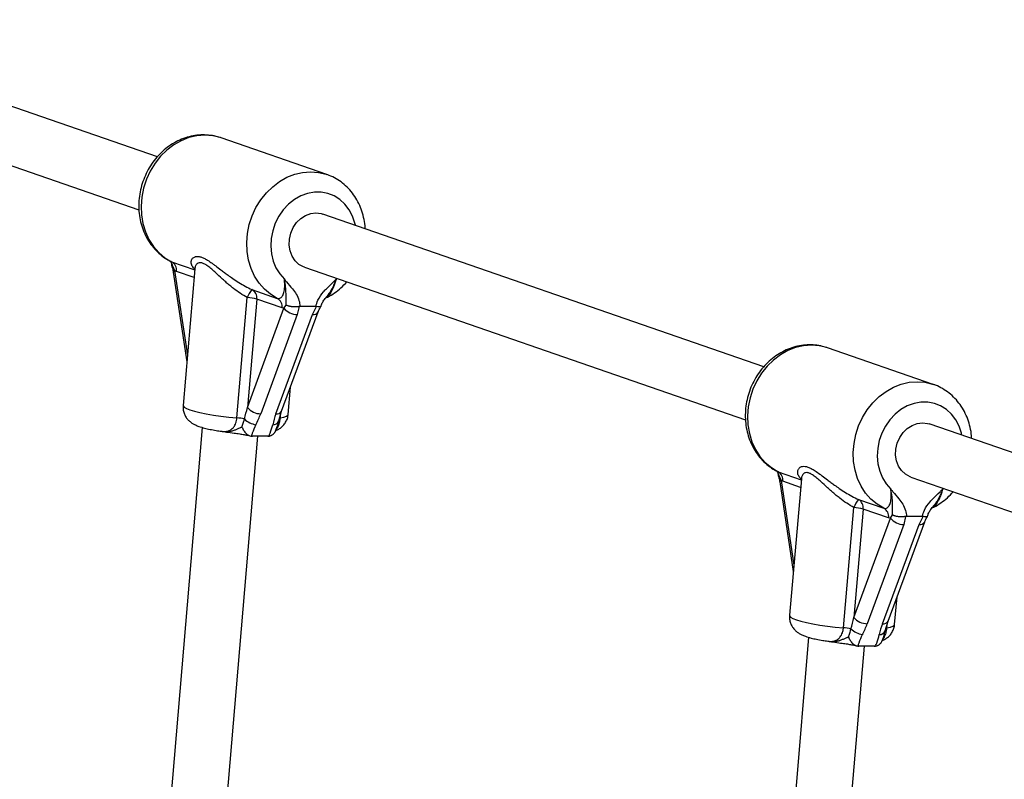
# Model space of a CAD drawing. Units: millimetres. Extents: x 0 to 45016, y 0 to 12110.
# Drawn here: x 8549 to 8829, y 4398 to 4614 of the extents above; entities that cross this region are included whole.
import ezdxf

# ---------------------------------------------------------------- set-up
doc = ezdxf.new("R2010")
doc.units = ezdxf.units.MM

msp = doc.modelspace()

# ---------------------------------------------------------------- linework, layer by layer
at = {"color": 7, "linetype": 'Continuous', "lineweight": 25, "ltscale": 150}
for p, q in [((8587.75, 4574.85), (8475.16, 4613.82)), ((8469.92, 4598.7), (8582.52, 4559.73)), ((8635.91, 4569.82), (8605.86, 4580.23)), ((8635.77, 4569.87), (8635.91, 4569.82)), ((8760.19, 4515.17), (8634.78, 4558.58)), ((8592.03, 4543.88), (8592.65, 4542.53)), ((8629.55, 4543.46), (8754.95, 4500.05)), ((8592.28, 4542.08), (8596.11, 4516.59)), ((8593.15, 4542.28), (8592.65, 4542.53)), ((8598.4, 4543.01), (8595.04, 4504.17)), ((8614.64, 4537.1), (8621.85, 4534.6)), ((8610.36, 4500.62), (8613.32, 4534.82)), ((8616, 4534.37), (8613.33, 4503.56)), ((8623.21, 4531.88), (8616, 4534.37)), ((8623.72, 4531.77), (8624.34, 4532.7)), ((8628.04, 4532.27), (8627.53, 4529.99)), ((8628.31, 4532.3), (8628.04, 4532.27)), ((8632.78, 4532.3), (8628.31, 4532.3)), ((8631.86, 4529.99), (8633.02, 4532.27)), ((8635.71, 4534.91), (8635.61, 4534.78)), ((8613.33, 4503.56), (8623.72, 4531.77)), ((8627.53, 4529.99), (8617.14, 4501.78)), ((8621.47, 4501.78), (8631.86, 4529.99)), ((8623.07, 4502.52), (8633.47, 4530.73)), ((8623.72, 4531.77), (8623.21, 4531.88)), ((8808.35, 4510.14), (8778.3, 4520.54)), ((8808.21, 4510.19), (8808.35, 4510.14)), ((8624.93, 4501.58), (8625.6, 4509.39)), ((8622.26, 4499.78), (8623.07, 4502.52)), ((8931.51, 4455.88), (8807.22, 4498.9)), ((8600.47, 4497.92), (8553.73, 3944.82)), ((8605.95, 4496.81), (8605.94, 4496.82)), ((8569.71, 3943.91), (8616.31, 4495.39)), ((8614.48, 4495.41), (8614.76, 4495.39)), ((8619.13, 4495.39), (8614.76, 4495.39)), ((8619.13, 4495.39), (8619.43, 4495.41)), ((8764.47, 4484.2), (8765.08, 4482.84)), ((8764.72, 4482.4), (8768.55, 4456.91)), ((8765.59, 4482.6), (8765.08, 4482.84)), ((8770.84, 4483.33), (8767.48, 4444.49)), ((8801.98, 4483.78), (8926.28, 4440.76)), ((8787.07, 4477.42), (8794.28, 4474.92)), ((8782.8, 4440.94), (8785.76, 4475.14)), ((8788.43, 4474.69), (8785.77, 4443.88)), ((8795.64, 4472.19), (8788.43, 4474.69)), ((8808.15, 4475.23), (8808.05, 4475.1)), ((8785.77, 4443.88), (8796.16, 4472.09)), ((8795.51, 4442.84), (8805.9, 4471.05)), ((8796.16, 4472.09), (8795.64, 4472.19)), ((8796.16, 4472.09), (8796.77, 4473.02)), ((8800.48, 4472.59), (8799.97, 4470.31)), ((8800.75, 4472.61), (8800.48, 4472.59)), ((8805.21, 4472.61), (8800.75, 4472.61)), ((8804.3, 4470.31), (8805.46, 4472.59)), ((8799.97, 4470.31), (8789.57, 4442.1)), ((8793.9, 4442.1), (8804.3, 4470.31)), ((8797.36, 4441.9), (8798.04, 4449.71)), ((8794.69, 4440.1), (8795.51, 4442.84)), ((8772.91, 4438.24), (8728.73, 3915.46)), ((8778.39, 4437.13), (8778.37, 4437.13)), ((8744.71, 3914.56), (8788.75, 4435.71)), ((8786.92, 4435.73), (8787.2, 4435.71)), ((8791.57, 4435.71), (8787.2, 4435.71)), ((8791.57, 4435.71), (8791.86, 4435.73))]:
    msp.add_line(p, q, dxfattribs=at)
at = {"color": 8, "linetype": 'Continuous', "lineweight": 25, "ltscale": 150}
for p, q in [((8591.79, 4545), (8598.37, 4542.73)), ((8592.65, 4542.53), (8596.27, 4518.43)), ((8598.19, 4540.54), (8593.15, 4542.28)), ((8638.57, 4540.06), (8638.81, 4540.25)), ((8622.68, 4501.21), (8622.63, 4500.62)), ((8764.23, 4485.32), (8770.81, 4483.04)), ((8765.08, 4482.84), (8768.71, 4458.75)), ((8770.62, 4480.85), (8765.59, 4482.6)), ((8811.01, 4480.37), (8811.25, 4480.57)), ((8795.12, 4441.53), (8795.07, 4440.94))]:
    msp.add_line(p, q, dxfattribs=at)
at = {"color": 8, "linetype": 'Continuous', "lineweight": 25, "ltscale": 150, "flags": 128}
for points in [[(8605.86, 4580.23), (8605.66, 4580.29), (8603.5, 4580.82), (8601.27, 4580.99), (8599, 4580.82), (8596.74, 4580.29), (8594.54, 4579.43), (8592.44, 4578.24), (8590.47, 4576.76), (8588.68, 4575), (8587.09, 4573), (8585.73, 4570.8), (8584.64, 4568.44), (8583.83, 4565.96), (8583.32, 4563.41), (8583.12, 4560.85), (8583.22, 4558.31), (8583.64, 4555.84), (8584.35, 4553.5), (8585.35, 4551.32), (8586.63, 4549.34), (8588.14, 4547.61), (8589.88, 4546.16), (8591.79, 4545)], [(8621.85, 4534.6), (8619.93, 4535.75), (8618.2, 4537.21), (8616.68, 4538.94), (8615.41, 4540.91), (8614.4, 4543.09), (8613.69, 4545.44), (8613.27, 4547.9), (8613.17, 4550.45), (8613.37, 4553.01), (8613.89, 4555.56), (8614.7, 4558.04), (8615.79, 4560.4), (8617.14, 4562.6), (8618.73, 4564.59), (8620.53, 4566.35), (8622.49, 4567.84), (8624.6, 4569.03), (8626.8, 4569.89), (8629.05, 4570.42), (8631.32, 4570.59), (8633.55, 4570.42), (8635.72, 4569.89), (8635.77, 4569.87)], [(8644.04, 4555.37), (8643.91, 4555.96), (8643.24, 4557.95), (8642.29, 4559.77), (8641.08, 4561.36), (8639.63, 4562.69), (8638, 4563.72), (8636.21, 4564.41), (8634.32, 4564.77), (8632.38, 4564.77), (8630.43, 4564.41), (8628.52, 4563.72), (8626.71, 4562.69), (8625.04, 4561.36), (8623.55, 4559.77), (8622.28, 4557.95), (8621.27, 4555.96), (8620.54, 4553.84), (8620.1, 4551.64), (8619.98, 4549.43), (8620.17, 4547.26), (8620.67, 4545.18), (8621.46, 4543.26), (8622.53, 4541.54), (8623.85, 4540.06), (8623.85, 4540.06)], [(8778.3, 4520.54), (8778.1, 4520.61), (8775.94, 4521.14), (8773.7, 4521.31), (8771.44, 4521.14), (8769.18, 4520.61), (8766.98, 4519.75), (8764.88, 4518.56), (8762.91, 4517.07), (8761.11, 4515.31), (8759.52, 4513.32), (8758.17, 4511.12), (8757.08, 4508.75), (8756.27, 4506.28), (8755.76, 4503.73), (8755.55, 4501.17), (8755.66, 4498.62), (8756.07, 4496.16), (8756.79, 4493.81), (8757.79, 4491.63), (8759.06, 4489.66), (8760.58, 4487.93), (8762.31, 4486.47), (8764.23, 4485.32)], [(8794.28, 4474.92), (8792.37, 4476.07), (8790.63, 4477.53), (8789.12, 4479.26), (8787.85, 4481.23), (8786.84, 4483.41), (8786.13, 4485.76), (8785.71, 4488.22), (8785.61, 4490.76), (8785.81, 4493.33), (8786.32, 4495.88), (8787.13, 4498.35), (8788.22, 4500.71), (8789.58, 4502.91), (8791.17, 4504.91), (8792.96, 4506.67), (8794.93, 4508.16), (8797.04, 4509.34), (8799.23, 4510.21), (8801.49, 4510.73), (8803.76, 4510.91), (8805.99, 4510.73), (8808.16, 4510.21), (8808.21, 4510.19)], [(8816.48, 4495.69), (8816.35, 4496.28), (8815.68, 4498.27), (8814.73, 4500.09), (8813.51, 4501.68), (8812.07, 4503.01), (8810.44, 4504.03), (8808.65, 4504.73), (8806.76, 4505.09), (8804.82, 4505.09), (8802.87, 4504.73), (8800.96, 4504.03), (8799.15, 4503.01), (8797.48, 4501.68), (8795.99, 4500.09), (8794.72, 4498.27), (8793.71, 4496.28), (8792.97, 4494.15), (8792.54, 4491.96), (8792.42, 4489.75), (8792.61, 4487.58), (8793.11, 4485.5), (8793.9, 4483.58), (8794.97, 4481.85), (8796.29, 4480.37), (8796.29, 4480.37)], [(8595.04, 4504.17), (8595.06, 4504.02), (8595.36, 4503.65), (8596.01, 4503.27), (8596.99, 4502.88), (8598.28, 4502.48), (8599.85, 4502.1), (8601.65, 4501.74), (8603.66, 4501.4), (8605.81, 4501.09), (8608.06, 4500.83), (8610.36, 4500.62)], [(8622.63, 4500.62), (8623.7, 4500.83), (8624.45, 4501.09), (8624.85, 4501.4), (8624.93, 4501.58)], [(8767.48, 4444.49), (8767.5, 4444.34), (8767.8, 4443.97), (8768.45, 4443.59), (8769.43, 4443.19), (8770.72, 4442.8), (8772.28, 4442.42), (8774.09, 4442.05), (8776.09, 4441.72), (8778.25, 4441.41), (8780.5, 4441.15), (8782.8, 4440.94)], [(8795.07, 4440.94), (8796.14, 4441.15), (8796.89, 4441.41), (8797.29, 4441.72), (8797.36, 4441.9)]]:
    msp.add_lwpolyline(points, dxfattribs=at)
at = {"color": 7, "linetype": 'Continuous', "lineweight": 25, "ltscale": 150, "flags": 128}
for points in [[(8629.55, 4543.46), (8629.3, 4543.55), (8628.01, 4544.26), (8626.9, 4545.29), (8626.04, 4546.59), (8625.47, 4548.1), (8625.21, 4549.74), (8625.28, 4551.44), (8625.67, 4553.13), (8626.36, 4554.71), (8627.32, 4556.12), (8628.51, 4557.29), (8629.87, 4558.17), (8631.34, 4558.72), (8632.84, 4558.9)], [(8632.84, 4558.9), (8634.32, 4558.72), (8634.78, 4558.58)], [(8801.98, 4483.78), (8801.74, 4483.86), (8800.44, 4484.58), (8799.34, 4485.61), (8798.48, 4486.91), (8797.91, 4488.42), (8797.65, 4490.06), (8797.72, 4491.76), (8798.11, 4493.44), (8798.8, 4495.03), (8799.76, 4496.44), (8800.95, 4497.61), (8802.31, 4498.49), (8803.78, 4499.03), (8805.28, 4499.22)], [(8805.28, 4499.22), (8806.75, 4499.03), (8807.22, 4498.9)]]:
    msp.add_lwpolyline(points, dxfattribs=at)
at = {"color": 7, "linetype": 'Continuous', "lineweight": 25, "ltscale": 22500}
for centre, radius, start, end in [((8590.47, 4542.64), 2.71, 352.3043, 60.6609), ((8621.27, 4531.75), 8.52, 141.0876, 158.8409), ((8613.31, 4534.73), 2.71, 352.3043, 60.6609), ((8612.59, 4522.34), 12.5, 74.2006, 86.6558), ((8620.52, 4532.24), 2.71, 352.3043, 60.6609), ((8627.53, 4534.96), 4.96, 219.9047, 269.9735), ((8617.14, 4506.75), 4.96, 219.9047, 269.9735), ((8609.19, 4484.66), 16.01, 78.0393, 85.7867), ((8616.74, 4504.72), 6.11, 226.0784, 260.8894), ((8762.9, 4482.96), 2.71, 352.3043, 60.6609), ((8793.7, 4472.07), 8.52, 141.0876, 158.8409), ((8785.75, 4475.05), 2.71, 352.3043, 60.6609), ((8785.03, 4462.66), 12.5, 74.2006, 86.6558), ((8792.96, 4472.56), 2.71, 352.3043, 60.6609), ((8799.97, 4475.27), 4.96, 219.9047, 269.9735), ((8789.58, 4447.06), 4.96, 219.9047, 269.9735), ((8781.62, 4424.98), 16.01, 78.0393, 85.7867), ((8789.18, 4445.04), 6.11, 226.0784, 260.8894)]:
    msp.add_arc(centre, radius, start, end, dxfattribs=at)
at = {"color": 8, "linetype": 'Continuous', "lineweight": 25, "ltscale": 22500}
for centre, radius, start, end in [((8592.82, 4542.01), 0.545, 108.3602, 172.5479), ((8632.13, 4531.52), 1.56, 260.1247, 329.6704), ((8621.73, 4503.32), 1.56, 260.1643, 329.4197), ((8620.65, 4500.4), 1.72, 266.3845, 338.9732), ((8765.26, 4482.33), 0.545, 108.3602, 172.5479), ((8804.56, 4471.84), 1.56, 260.1247, 329.6704), ((8794.17, 4443.64), 1.56, 260.1643, 329.4197), ((8793.09, 4440.72), 1.72, 266.3845, 338.9732)]:
    msp.add_arc(centre, radius, start, end, dxfattribs=at)
at = {"color": 7, "linetype": 'Continuous', "lineweight": 25, "ltscale": 22500}
for centre, major_axis, ratio, start_param, end_param in [((8610.73, 4503.56), (2.63, 11.3), 0.21842, 4.472313, 4.763187), ((8611.94, 4501.78), (4.87, 10.61), 0.411451, 4.608301, 4.899174), ((8626.66, 4501.78), (4.87, 10.61), 0.411451, 1.757582, 2.048455), ((8783.17, 4443.88), (2.63, 11.3), 0.21842, 4.472313, 4.763187), ((8784.38, 4442.1), (4.87, 10.61), 0.411451, 4.608301, 4.899174), ((8799.1, 4442.1), (4.87, 10.61), 0.411451, 1.757582, 2.048455)]:
    msp.add_ellipse(centre, major_axis=major_axis, ratio=ratio, start_param=start_param, end_param=end_param, dxfattribs=at)
at = {"color": 7, "linetype": 'Continuous', "lineweight": 25, "ltscale": 150}
for points, knots in [([(8605.84, 4580.2), (8605.38, 4580.36), (8604.23, 4580.75), (8602.29, 4581.04), (8600.08, 4581.1), (8597.87, 4580.84), (8595.7, 4580.27), (8593.58, 4579.41), (8591.57, 4578.26), (8589.68, 4576.85), (8587.96, 4575.19), (8586.43, 4573.31), (8585.11, 4571.24), (8584.04, 4569.02), (8583.22, 4566.67), (8582.68, 4564.25), (8582.43, 4561.8), (8582.47, 4559.34), (8582.81, 4556.93), (8583.44, 4554.61), (8584.35, 4552.41), (8585.53, 4550.39), (8586.94, 4548.58), (8588.58, 4547.01), (8590.19, 4545.82), (8591.3, 4545.26), (8591.75, 4545.04)], [0, 0, 0, 0, 0.027923, 0.069574, 0.111202, 0.15292, 0.194826, 0.236985, 0.279425, 0.322141, 0.365102, 0.408267, 0.451592, 0.49504, 0.538584, 0.582202, 0.62587, 0.669563, 0.713244, 0.756859, 0.800341, 0.843613, 0.886604, 0.929268, 0.971594, 1, 1, 1, 1]), ([(8646.81, 4554.41), (8646.81, 4554.69), (8646.78, 4555.78), (8646.43, 4557.64), (8645.76, 4559.94), (8644.8, 4562.1), (8643.58, 4564.09), (8642.12, 4565.86), (8640.45, 4567.4), (8638.6, 4568.64), (8637.01, 4569.46), (8636.03, 4569.76), (8635.74, 4569.84)], [0, 0, 0, 0, 0.039078, 0.155472, 0.271661, 0.387458, 0.502659, 0.617084, 0.730623, 0.843271, 0.955138, 1, 1, 1, 1]), ([(8591.5, 4545.08), (8591.53, 4545.02), (8591.69, 4544.7), (8591.79, 4544.3), (8591.79, 4543.94), (8591.79, 4543.92)], [0, 0, 0, 0, 0.181757, 0.963063, 1, 1, 1, 1]), ([(8591.8, 4543.92), (8591.94, 4543.49), (8592.15, 4542.87), (8592.24, 4542.26), (8592.27, 4542.08)], [0, 0, 0, 0, 0.69695, 1, 1, 1, 1]), ([(8592.03, 4543.88), (8592.03, 4543.88), (8592.01, 4543.88), (8591.96, 4543.88), (8591.9, 4543.88), (8591.85, 4543.89), (8591.81, 4543.9), (8591.8, 4543.91), (8591.8, 4543.92), (8591.8, 4543.92)], [0, 0, 0, 0, 0.013806, 0.126822, 0.335872, 0.546239, 0.760793, 0.976816, 1, 1, 1, 1]), ([(8598.39, 4543.15), (8598.41, 4543.16), (8598.42, 4543.17), (8598.39, 4543.02), (8598.39, 4543)], [0, 0, 0, 0, 0.8301208, 1, 1, 1, 1]), ([(8621.85, 4534.6), (8621.97, 4534.57), (8622.23, 4534.51), (8622.61, 4534.59), (8622.95, 4534.81), (8623.26, 4535.17), (8623.53, 4535.65), (8623.74, 4536.26), (8623.89, 4537), (8623.97, 4537.9), (8623.97, 4538.92), (8623.89, 4539.68), (8623.85, 4540.06)], [0, 0, 0, 0, 0.084935, 0.172738, 0.259061, 0.348064, 0.439425, 0.533263, 0.636297, 0.741675, 0.869721, 1, 1, 1, 1]), ([(8623.85, 4540.06), (8623.86, 4540.05), (8623.89, 4540.01), (8624.08, 4539.75), (8624.83, 4538.81), (8626.01, 4537.53), (8627.28, 4535.82), (8628.08, 4534.14), (8628.24, 4532.88), (8628.31, 4532.3)], [0, 0, 0, 0, 0.001626, 0.019173, 0.10676, 0.404872, 0.608995, 0.819751, 1, 1, 1, 1]), ([(8624.34, 4532.7), (8624.34, 4532.89), (8624.37, 4533.58), (8624.35, 4534.6), (8624.34, 4536.02), (8624.24, 4537.86), (8624, 4539.3), (8623.85, 4540.05), (8623.85, 4540.06)], [0, 0, 0, 0, 0.076901, 0.278164, 0.479482, 0.732927, 0.997768, 1, 1, 1, 1]), ([(8632.78, 4532.3), (8632.95, 4532.89), (8633.41, 4534.43), (8634.61, 4536.06), (8636.19, 4537.72), (8637.39, 4538.81), (8638.29, 4539.75), (8638.53, 4540.01), (8638.57, 4540.05), (8638.57, 4540.06)], [0, 0, 0, 0, 0.184284, 0.478969, 0.594883, 0.893175, 0.980815, 0.998373, 1, 1, 1, 1]), ([(8635.54, 4534.7), (8635.73, 4534.78), (8636.62, 4535.19), (8638.12, 4536.12), (8639.98, 4537.56), (8641.07, 4538.71), (8641.61, 4539.28)], [0, 0, 0, 0, 0.082032, 0.388393, 0.69595, 1, 1, 1, 1]), ([(8628.04, 4532.27), (8627.97, 4532.26), (8627.82, 4532.23), (8627.59, 4532.2), (8627.34, 4532.18), (8627.1, 4532.16), (8626.85, 4532.16), (8626.6, 4532.16), (8626.36, 4532.17), (8626.11, 4532.2), (8625.87, 4532.22), (8625.64, 4532.26), (8625.41, 4532.31), (8625.19, 4532.36), (8624.99, 4532.42), (8624.79, 4532.49), (8624.6, 4532.56), (8624.46, 4532.63), (8624.37, 4532.68), (8624.34, 4532.7), (8624.34, 4532.7)], [0, 0, 0, 0, 0.058292, 0.116991, 0.176976, 0.237403, 0.295694, 0.354387, 0.41433, 0.474699, 0.533667, 0.593026, 0.653594, 0.714569, 0.775584, 0.836997, 0.899646, 0.962713, 0.995969, 1, 1, 1, 1]), ([(8633.02, 4532.27), (8632.98, 4532.28), (8632.9, 4532.29), (8632.82, 4532.29), (8632.78, 4532.3)], [0, 0, 0, 0, 0.496916, 1, 1, 1, 1]), ([(8634.25, 4532.33), (8634.22, 4532.28), (8634.17, 4532.17), (8633.74, 4532.14), (8633.26, 4532.22), (8633.02, 4532.27)], [0, 0, 0, 0, 0.300693, 0.650291, 1, 1, 1, 1]), ([(8633.47, 4530.74), (8633.5, 4530.82), (8633.64, 4531.2), (8633.92, 4531.73), (8634.19, 4532.17), (8634.26, 4532.28)], [0, 0, 0, 0, 0.185971, 0.797318, 1, 1, 1, 1]), ([(8634.29, 4532.32), (8634.33, 4532.48), (8634.45, 4533), (8634.9, 4533.86), (8635.36, 4534.46), (8635.61, 4534.78)], [0, 0, 0, 0, 0.1694264, 0.5575909, 1, 1, 1, 1]), ([(8778.28, 4520.51), (8777.81, 4520.67), (8776.66, 4521.07), (8774.72, 4521.36), (8772.52, 4521.42), (8770.31, 4521.16), (8768.13, 4520.59), (8766.02, 4519.73), (8764.01, 4518.58), (8762.12, 4517.17), (8760.4, 4515.51), (8758.86, 4513.63), (8757.55, 4511.56), (8756.47, 4509.33), (8755.66, 4506.99), (8755.12, 4504.57), (8754.87, 4502.11), (8754.91, 4499.66), (8755.25, 4497.25), (8755.88, 4494.93), (8756.79, 4492.73), (8757.96, 4490.71), (8759.38, 4488.89), (8761.02, 4487.33), (8762.63, 4486.14), (8763.74, 4485.58), (8764.19, 4485.36)], [0, 0, 0, 0, 0.027923, 0.069574, 0.111202, 0.15292, 0.194826, 0.236985, 0.279425, 0.322141, 0.365102, 0.408267, 0.451592, 0.49504, 0.538584, 0.582202, 0.62587, 0.669563, 0.713244, 0.756859, 0.800341, 0.843613, 0.886604, 0.929268, 0.971594, 1, 1, 1, 1]), ([(8819.25, 4494.73), (8819.24, 4495), (8819.22, 4496.09), (8818.87, 4497.95), (8818.2, 4500.26), (8817.24, 4502.42), (8816.02, 4504.41), (8814.56, 4506.18), (8812.89, 4507.72), (8811.03, 4508.96), (8809.45, 4509.78), (8808.46, 4510.08), (8808.18, 4510.16)], [0, 0, 0, 0, 0.039078, 0.155472, 0.271661, 0.387458, 0.502659, 0.617084, 0.730623, 0.843271, 0.955138, 1, 1, 1, 1]), ([(8595.06, 4504.16), (8595.04, 4503.8), (8595, 4503.05), (8595.29, 4501.96), (8595.76, 4500.97), (8596.36, 4500.16), (8597.05, 4499.51), (8597.79, 4498.99), (8598.62, 4498.56), (8599.71, 4498.12), (8601.05, 4497.72), (8602.71, 4497.35), (8604.31, 4497.05), (8605.45, 4496.89), (8605.95, 4496.81)], [0, 0, 0, 0, 0.062455, 0.132079, 0.196829, 0.258759, 0.319862, 0.383097, 0.454138, 0.544891, 0.681848, 0.793425, 0.91022, 1, 1, 1, 1]), ([(8621.43, 4497.03), (8621.51, 4497.06), (8621.85, 4497.19), (8622.52, 4497.56), (8623.36, 4498.22), (8624.11, 4499.11), (8624.63, 4500.17), (8624.91, 4501.03), (8624.9, 4501.52), (8624.9, 4501.6)], [0, 0, 0, 0, 0.049039, 0.227807, 0.407035, 0.589152, 0.774665, 0.962544, 1, 1, 1, 1]), ([(8611.8, 4498.02), (8611.87, 4498.2), (8611.99, 4498.56), (8612.17, 4499.13), (8612.31, 4499.61), (8612.42, 4500.01), (8612.48, 4500.22), (8612.5, 4500.32)], [0, 0, 0, 0, 0.24796, 0.497204, 0.747832, 0.873875, 1, 1, 1, 1]), ([(8615.78, 4498.68), (8615.76, 4498.66), (8615.36, 4497.87), (8614.84, 4496.77), (8614.56, 4495.7), (8614.48, 4495.41)], [0, 0, 0, 0, 0.026491, 0.727787, 1, 1, 1, 1]), ([(8619.43, 4495.41), (8619.57, 4495.71), (8620.08, 4496.8), (8620.35, 4497.89), (8620.54, 4498.68)], [0, 0, 0, 0, 0.27223, 1, 1, 1, 1]), ([(8621.46, 4497.18), (8621.59, 4497.5), (8621.94, 4498.36), (8622.14, 4499.28), (8622.26, 4499.79), (8622.26, 4499.8)], [0, 0, 0, 0, 0.36771, 0.98087, 1, 1, 1, 1]), ([(8605.91, 4496.82), (8606.4, 4496.74), (8607.58, 4496.56), (8609.38, 4496.32), (8611.08, 4496.09), (8612.38, 4495.88), (8613.33, 4495.69), (8613.91, 4495.55), (8614.08, 4495.5), (8614.1, 4495.49)], [0, 0, 0, 0, 0.167681, 0.405861, 0.584178, 0.730739, 0.860387, 0.975084, 1, 1, 1, 1]), ([(8611.8, 4498.02), (8611.8, 4498.02), (8611.94, 4497.67), (8612.26, 4497), (8612.9, 4496.19), (8613.67, 4495.6), (8614.21, 4495.47), (8614.48, 4495.41)], [0, 0, 0, 0, 0.003145, 0.273157, 0.531842, 0.765451, 1, 1, 1, 1]), ([(8619.43, 4495.41), (8619.5, 4495.42), (8619.71, 4495.45), (8619.99, 4495.54), (8620.24, 4495.66), (8620.48, 4495.81), (8620.7, 4495.99), (8620.91, 4496.2), (8621.05, 4496.38), (8621.19, 4496.58), (8621.31, 4496.79), (8621.41, 4496.99), (8621.47, 4497.12), (8621.49, 4497.17)], [0, 0, 0, 0, 0.074936, 0.22678, 0.304427, 0.379269, 0.530442, 0.607289, 0.690036, 0.773232, 0.857727, 0.942625, 1, 1, 1, 1]), ([(8763.94, 4485.4), (8763.97, 4485.34), (8764.13, 4485.01), (8764.23, 4484.61), (8764.23, 4484.26), (8764.23, 4484.24)], [0, 0, 0, 0, 0.181757, 0.963063, 1, 1, 1, 1]), ([(8764.23, 4484.24), (8764.38, 4483.81), (8764.58, 4483.19), (8764.68, 4482.58), (8764.71, 4482.4)], [0, 0, 0, 0, 0.69695, 1, 1, 1, 1]), ([(8764.47, 4484.2), (8764.47, 4484.2), (8764.45, 4484.2), (8764.4, 4484.2), (8764.34, 4484.2), (8764.28, 4484.21), (8764.25, 4484.22), (8764.23, 4484.23), (8764.23, 4484.24), (8764.23, 4484.24)], [0, 0, 0, 0, 0.013806, 0.126822, 0.335872, 0.546239, 0.760793, 0.976816, 1, 1, 1, 1]), ([(8770.83, 4483.47), (8770.84, 4483.48), (8770.86, 4483.48), (8770.83, 4483.34), (8770.83, 4483.32)], [0, 0, 0, 0, 0.8301208, 1, 1, 1, 1]), ([(8794.28, 4474.92), (8794.41, 4474.89), (8794.67, 4474.83), (8795.04, 4474.91), (8795.39, 4475.13), (8795.7, 4475.48), (8795.96, 4475.97), (8796.18, 4476.58), (8796.33, 4477.32), (8796.41, 4478.21), (8796.41, 4479.24), (8796.33, 4479.99), (8796.29, 4480.37)], [0, 0, 0, 0, 0.084935, 0.172738, 0.259061, 0.348064, 0.439425, 0.533263, 0.636297, 0.741675, 0.869721, 1, 1, 1, 1]), ([(8796.29, 4480.37), (8796.29, 4480.37), (8796.33, 4480.32), (8796.52, 4480.07), (8797.26, 4479.13), (8798.44, 4477.85), (8799.72, 4476.14), (8800.52, 4474.46), (8800.67, 4473.19), (8800.75, 4472.61)], [0, 0, 0, 0, 0.001626, 0.019173, 0.10676, 0.404872, 0.608995, 0.819751, 1, 1, 1, 1]), ([(8796.77, 4473.02), (8796.78, 4473.21), (8796.81, 4473.9), (8796.79, 4474.92), (8796.77, 4476.34), (8796.68, 4478.18), (8796.44, 4479.62), (8796.29, 4480.37), (8796.29, 4480.37)], [0, 0, 0, 0, 0.076901, 0.278164, 0.479482, 0.732927, 0.997768, 1, 1, 1, 1]), ([(8805.21, 4472.61), (8805.39, 4473.21), (8805.85, 4474.75), (8807.05, 4476.38), (8808.63, 4478.04), (8809.82, 4479.13), (8810.73, 4480.07), (8810.97, 4480.32), (8811.01, 4480.37), (8811.01, 4480.37)], [0, 0, 0, 0, 0.184284, 0.478969, 0.594883, 0.893175, 0.980815, 0.998373, 1, 1, 1, 1]), ([(8807.98, 4475.02), (8808.17, 4475.1), (8809.05, 4475.5), (8810.56, 4476.44), (8812.42, 4477.87), (8813.51, 4479.03), (8814.05, 4479.6)], [0, 0, 0, 0, 0.082032, 0.388393, 0.69595, 1, 1, 1, 1]), ([(8806.73, 4472.64), (8806.77, 4472.8), (8806.88, 4473.31), (8807.33, 4474.17), (8807.8, 4474.78), (8808.05, 4475.1)], [0, 0, 0, 0, 0.169426, 0.557591, 1, 1, 1, 1]), ([(8800.48, 4472.59), (8800.41, 4472.57), (8800.26, 4472.55), (8800.02, 4472.52), (8799.78, 4472.49), (8799.53, 4472.48), (8799.29, 4472.48), (8799.04, 4472.48), (8798.79, 4472.49), (8798.55, 4472.51), (8798.31, 4472.54), (8798.08, 4472.58), (8797.85, 4472.62), (8797.63, 4472.68), (8797.42, 4472.74), (8797.22, 4472.81), (8797.04, 4472.88), (8796.89, 4472.95), (8796.81, 4473), (8796.78, 4473.01), (8796.77, 4473.02)], [0, 0, 0, 0, 0.058292, 0.116991, 0.176976, 0.237403, 0.295694, 0.354387, 0.41433, 0.474699, 0.533667, 0.593026, 0.653594, 0.714569, 0.775584, 0.836997, 0.899646, 0.962713, 0.995969, 1, 1, 1, 1]), ([(8805.46, 4472.59), (8805.42, 4472.59), (8805.34, 4472.61), (8805.26, 4472.61), (8805.21, 4472.61)], [0, 0, 0, 0, 0.496916, 1, 1, 1, 1]), ([(8806.69, 4472.65), (8806.66, 4472.6), (8806.6, 4472.49), (8806.17, 4472.45), (8805.7, 4472.54), (8805.46, 4472.59)], [0, 0, 0, 0, 0.300693, 0.650291, 1, 1, 1, 1]), ([(8805.91, 4471.05), (8805.94, 4471.14), (8806.08, 4471.52), (8806.36, 4472.05), (8806.63, 4472.49), (8806.69, 4472.6)], [0, 0, 0, 0, 0.185971, 0.797318, 1, 1, 1, 1]), ([(8767.5, 4444.47), (8767.48, 4444.12), (8767.44, 4443.37), (8767.72, 4442.28), (8768.19, 4441.29), (8768.8, 4440.48), (8769.49, 4439.83), (8770.23, 4439.31), (8771.06, 4438.88), (8772.15, 4438.44), (8773.48, 4438.04), (8775.14, 4437.66), (8776.75, 4437.37), (8777.89, 4437.2), (8778.39, 4437.13)], [0, 0, 0, 0, 0.062455, 0.132079, 0.196829, 0.258759, 0.319862, 0.383097, 0.454138, 0.544891, 0.681848, 0.793425, 0.91022, 1, 1, 1, 1]), ([(8784.24, 4438.34), (8784.3, 4438.52), (8784.43, 4438.88), (8784.61, 4439.44), (8784.75, 4439.93), (8784.86, 4440.33), (8784.91, 4440.53), (8784.94, 4440.64)], [0, 0, 0, 0, 0.2479603, 0.4972043, 0.7478316, 0.8738751, 1, 1, 1, 1]), ([(8793.87, 4437.35), (8793.94, 4437.38), (8794.29, 4437.5), (8794.96, 4437.88), (8795.8, 4438.54), (8796.54, 4439.42), (8797.07, 4440.49), (8797.35, 4441.35), (8797.34, 4441.83), (8797.34, 4441.92)], [0, 0, 0, 0, 0.049039, 0.227807, 0.407035, 0.589152, 0.774665, 0.962544, 1, 1, 1, 1]), ([(8793.9, 4437.5), (8794.03, 4437.82), (8794.38, 4438.68), (8794.58, 4439.59), (8794.7, 4440.11), (8794.7, 4440.12)], [0, 0, 0, 0, 0.36771, 0.98087, 1, 1, 1, 1]), ([(8778.35, 4437.14), (8778.84, 4437.06), (8780.02, 4436.88), (8781.82, 4436.64), (8783.52, 4436.4), (8784.81, 4436.19), (8785.77, 4436.01), (8786.35, 4435.87), (8786.51, 4435.81), (8786.54, 4435.8)], [0, 0, 0, 0, 0.167681, 0.405861, 0.584178, 0.730739, 0.860387, 0.975084, 1, 1, 1, 1]), ([(8784.24, 4438.34), (8784.24, 4438.34), (8784.37, 4437.98), (8784.7, 4437.32), (8785.34, 4436.51), (8786.11, 4435.92), (8786.65, 4435.79), (8786.92, 4435.73)], [0, 0, 0, 0, 0.003145, 0.273157, 0.531842, 0.765451, 1, 1, 1, 1]), ([(8788.21, 4439), (8788.2, 4438.97), (8787.79, 4438.18), (8787.28, 4437.08), (8786.99, 4436.02), (8786.92, 4435.73)], [0, 0, 0, 0, 0.026491, 0.727787, 1, 1, 1, 1]), ([(8791.86, 4435.73), (8792, 4436.02), (8792.52, 4437.11), (8792.79, 4438.21), (8792.98, 4439)], [0, 0, 0, 0, 0.27223, 1, 1, 1, 1]), ([(8791.86, 4435.73), (8791.93, 4435.74), (8792.15, 4435.77), (8792.42, 4435.86), (8792.68, 4435.98), (8792.92, 4436.13), (8793.14, 4436.31), (8793.34, 4436.52), (8793.49, 4436.7), (8793.63, 4436.89), (8793.75, 4437.11), (8793.85, 4437.3), (8793.9, 4437.43), (8793.92, 4437.49)], [0, 0, 0, 0, 0.074936, 0.22678, 0.304427, 0.379269, 0.530442, 0.607289, 0.690036, 0.773232, 0.857727, 0.942625, 1, 1, 1, 1])]:
    msp.add_open_spline(points, degree=3, knots=knots, dxfattribs=at)
at = {"color": 8, "linetype": 'Continuous', "lineweight": 25, "ltscale": 150}
for points, knots in [([(8598.39, 4542.94), (8598.26, 4543.05), (8597.95, 4543.33), (8597.63, 4543.79), (8597.41, 4544.32), (8597.33, 4544.84), (8597.39, 4545.3), (8597.54, 4545.68), (8597.76, 4546), (8598.07, 4546.26), (8598.41, 4546.42), (8598.86, 4546.53), (8599.32, 4546.54), (8599.85, 4546.44), (8600.42, 4546.27), (8601.05, 4546), (8601.75, 4545.6), (8602.54, 4545.11), (8603.41, 4544.5), (8604.56, 4543.65), (8605.61, 4542.85), (8606.8, 4541.95), (8607.92, 4541.13), (8609.27, 4540.17), (8610.89, 4539.11), (8612.72, 4538.03), (8614, 4537.41), (8614.64, 4537.1)], [0, 0, 0, 0, 0.032591, 0.078334, 0.124308, 0.170512, 0.216914, 0.252585, 0.288584, 0.324763, 0.361347, 0.384592, 0.431338, 0.454894, 0.478284, 0.525424, 0.549199, 0.576237, 0.630684, 0.658083, 0.714347, 0.751011, 0.787826, 0.831947, 0.888186, 0.94418, 1, 1, 1, 1]), ([(8591.5, 4545.17), (8591.61, 4544.96), (8591.76, 4544.65), (8591.93, 4544.21), (8592, 4543.99), (8592.03, 4543.88)], [0, 0, 0, 0, 0.508051, 0.753607, 1, 1, 1, 1]), ([(8613.32, 4534.82), (8612.64, 4535.22), (8611.27, 4536.01), (8609.64, 4537.21), (8608.35, 4538.24), (8607.4, 4539.05), (8606.51, 4539.84), (8605.38, 4540.87), (8604.18, 4542), (8602.9, 4543.13), (8602.03, 4543.82), (8601.26, 4544.32), (8600.72, 4544.58), (8600.25, 4544.71), (8599.81, 4544.76), (8599.44, 4544.68), (8599.08, 4544.49), (8598.82, 4544.23), (8598.6, 4543.86), (8598.45, 4543.45), (8598.42, 4543.14), (8598.4, 4543)], [0, 0, 0, 0, 0.088431, 0.177739, 0.228384, 0.275335, 0.321139, 0.367106, 0.456862, 0.524137, 0.592178, 0.620033, 0.67639, 0.705018, 0.733056, 0.789779, 0.818451, 0.863973, 0.909901, 0.956284, 1, 1, 1, 1]), ([(8638.57, 4540.06), (8638.57, 4540.03), (8638.45, 4539.65), (8638.22, 4538.9), (8637.85, 4537.9), (8637.46, 4537.01), (8637.07, 4536.28), (8636.65, 4535.65), (8636.24, 4535.18), (8635.9, 4534.87), (8635.7, 4534.78), (8635.64, 4534.75)], [0, 0, 0, 0, 0.009433, 0.170619, 0.334092, 0.467471, 0.603618, 0.721857, 0.843124, 0.954815, 1, 1, 1, 1]), ([(8638.57, 4540.06), (8638.57, 4540.05), (8638.55, 4539.98), (8638.46, 4539.76), (8638.32, 4539.39), (8638.14, 4538.95), (8637.96, 4538.54), (8637.78, 4538.15), (8637.59, 4537.77), (8637.4, 4537.39), (8637.19, 4537.02), (8636.97, 4536.65), (8636.75, 4536.29), (8636.48, 4535.9), (8636.17, 4535.48), (8635.9, 4535.14), (8635.75, 4534.95), (8635.71, 4534.91)], [0, 0, 0, 0, 0.003307, 0.035305, 0.117552, 0.1999, 0.270325, 0.340837, 0.411644, 0.482561, 0.554718, 0.627005, 0.699674, 0.772465, 0.871978, 0.971686, 1, 1, 1, 1]), ([(8605.95, 4496.81), (8606.02, 4496.8), (8606.19, 4496.78), (8606.46, 4496.76), (8606.76, 4496.74), (8607.07, 4496.75), (8607.37, 4496.78), (8607.68, 4496.84), (8607.99, 4496.93), (8608.29, 4497.05), (8608.57, 4497.2), (8608.9, 4497.42), (8609.2, 4497.7), (8609.52, 4498.1), (8609.81, 4498.56), (8610.03, 4499.08), (8610.21, 4499.64), (8610.31, 4500.12), (8610.35, 4500.5), (8610.36, 4500.62)], [0, 0, 0, 0, 0.034068, 0.086274, 0.138545, 0.191063, 0.243695, 0.29833, 0.353168, 0.408753, 0.464656, 0.511193, 0.604987, 0.652779, 0.739741, 0.828015, 0.87049, 0.956419, 1, 1, 1, 1]), ([(8622.63, 4500.62), (8622.6, 4500.31), (8622.54, 4499.82), (8622.38, 4499.08), (8622.2, 4498.51), (8622.01, 4498.06), (8621.86, 4497.77), (8621.72, 4497.55), (8621.59, 4497.37), (8621.5, 4497.28), (8621.46, 4497.23)], [0, 0, 0, 0, 0.200783, 0.324631, 0.529529, 0.655575, 0.746863, 0.838841, 0.924732, 1, 1, 1, 1]), ([(8605.94, 4496.82), (8606.03, 4496.8), (8606.33, 4496.75), (8606.75, 4496.71), (8607.18, 4496.7), (8607.5, 4496.7), (8607.83, 4496.72), (8608.17, 4496.75), (8608.55, 4496.82), (8608.94, 4496.91), (8609.34, 4497.03), (8609.74, 4497.18), (8610.14, 4497.34), (8610.55, 4497.52), (8610.95, 4497.7), (8611.3, 4497.84), (8611.58, 4497.95), (8611.73, 4498), (8611.8, 4498.02)], [0, 0, 0, 0, 0.050287, 0.159512, 0.214592, 0.269729, 0.325063, 0.380475, 0.447375, 0.514439, 0.581973, 0.649648, 0.718125, 0.786648, 0.855153, 0.923674, 0.961813, 1, 1, 1, 1]), ([(8763.94, 4485.49), (8764.04, 4485.28), (8764.2, 4484.96), (8764.37, 4484.53), (8764.44, 4484.31), (8764.47, 4484.2)], [0, 0, 0, 0, 0.508051, 0.753607, 1, 1, 1, 1]), ([(8770.83, 4483.26), (8770.7, 4483.37), (8770.39, 4483.65), (8770.07, 4484.11), (8769.84, 4484.64), (8769.77, 4485.16), (8769.83, 4485.61), (8769.98, 4486), (8770.2, 4486.31), (8770.51, 4486.57), (8770.85, 4486.74), (8771.3, 4486.85), (8771.76, 4486.85), (8772.28, 4486.76), (8772.85, 4486.59), (8773.48, 4486.31), (8774.19, 4485.92), (8774.98, 4485.43), (8775.84, 4484.82), (8777, 4483.97), (8778.05, 4483.17), (8779.24, 4482.27), (8780.35, 4481.45), (8781.71, 4480.49), (8783.33, 4479.43), (8785.15, 4478.35), (8786.43, 4477.72), (8787.07, 4477.42)], [0, 0, 0, 0, 0.032591, 0.078334, 0.124308, 0.170512, 0.216914, 0.252585, 0.288584, 0.324763, 0.361347, 0.384592, 0.431338, 0.454894, 0.478284, 0.525424, 0.549199, 0.576237, 0.630684, 0.658083, 0.714347, 0.751011, 0.787826, 0.831947, 0.888186, 0.94418, 1, 1, 1, 1]), ([(8785.76, 4475.14), (8785.08, 4475.53), (8783.71, 4476.33), (8782.07, 4477.53), (8780.79, 4478.56), (8779.84, 4479.37), (8778.95, 4480.15), (8777.82, 4481.19), (8776.61, 4482.31), (8775.34, 4483.45), (8774.46, 4484.14), (8773.69, 4484.64), (8773.16, 4484.9), (8772.68, 4485.03), (8772.25, 4485.08), (8771.87, 4485), (8771.52, 4484.8), (8771.26, 4484.55), (8771.04, 4484.18), (8770.89, 4483.77), (8770.86, 4483.46), (8770.84, 4483.31)], [0, 0, 0, 0, 0.0884307, 0.1777394, 0.2283842, 0.2753352, 0.3211392, 0.3671061, 0.4568622, 0.5241374, 0.5921777, 0.6200326, 0.6763905, 0.7050178, 0.7330557, 0.7897794, 0.8184505, 0.8639729, 0.9099007, 0.9562844, 1, 1, 1, 1]), ([(8811.01, 4480.37), (8811.01, 4480.35), (8810.89, 4479.97), (8810.65, 4479.22), (8810.29, 4478.22), (8809.89, 4477.32), (8809.5, 4476.59), (8809.09, 4475.97), (8808.68, 4475.5), (8808.33, 4475.19), (8808.14, 4475.1), (8808.08, 4475.07)], [0, 0, 0, 0, 0.009433, 0.170619, 0.334092, 0.467471, 0.603618, 0.721857, 0.843124, 0.954815, 1, 1, 1, 1]), ([(8811.01, 4480.37), (8811.01, 4480.37), (8810.98, 4480.3), (8810.9, 4480.08), (8810.76, 4479.71), (8810.57, 4479.27), (8810.39, 4478.86), (8810.22, 4478.47), (8810.03, 4478.09), (8809.83, 4477.71), (8809.63, 4477.34), (8809.41, 4476.97), (8809.18, 4476.61), (8808.92, 4476.22), (8808.61, 4475.79), (8808.34, 4475.45), (8808.18, 4475.27), (8808.15, 4475.23)], [0, 0, 0, 0, 0.0033066, 0.0353054, 0.1175521, 0.1998999, 0.2703245, 0.3408374, 0.4116439, 0.4825608, 0.5547184, 0.6270047, 0.6996735, 0.7724649, 0.8719782, 0.9716857, 1, 1, 1, 1]), ([(8778.39, 4437.13), (8778.45, 4437.12), (8778.62, 4437.1), (8778.89, 4437.07), (8779.2, 4437.06), (8779.5, 4437.07), (8779.81, 4437.1), (8780.12, 4437.16), (8780.42, 4437.25), (8780.73, 4437.37), (8781, 4437.52), (8781.33, 4437.74), (8781.63, 4438.02), (8781.96, 4438.42), (8782.25, 4438.87), (8782.47, 4439.4), (8782.64, 4439.96), (8782.75, 4440.44), (8782.79, 4440.81), (8782.8, 4440.94)], [0, 0, 0, 0, 0.034068, 0.086274, 0.138545, 0.191063, 0.243695, 0.29833, 0.353168, 0.408753, 0.464656, 0.511193, 0.604987, 0.652779, 0.739741, 0.828015, 0.87049, 0.956419, 1, 1, 1, 1]), ([(8795.07, 4440.94), (8795.03, 4440.63), (8794.98, 4440.14), (8794.81, 4439.4), (8794.64, 4438.83), (8794.44, 4438.38), (8794.29, 4438.09), (8794.16, 4437.87), (8794.02, 4437.69), (8793.94, 4437.6), (8793.9, 4437.55)], [0, 0, 0, 0, 0.200783, 0.324631, 0.529529, 0.655575, 0.746863, 0.838841, 0.924732, 1, 1, 1, 1]), ([(8778.37, 4437.14), (8778.47, 4437.12), (8778.77, 4437.07), (8779.19, 4437.03), (8779.61, 4437.01), (8779.94, 4437.02), (8780.26, 4437.03), (8780.61, 4437.07), (8780.98, 4437.14), (8781.38, 4437.23), (8781.78, 4437.35), (8782.17, 4437.49), (8782.58, 4437.66), (8782.98, 4437.84), (8783.39, 4438.01), (8783.74, 4438.16), (8784.02, 4438.26), (8784.17, 4438.31), (8784.24, 4438.34)], [0, 0, 0, 0, 0.050287, 0.159512, 0.214592, 0.269729, 0.325063, 0.380475, 0.447375, 0.514439, 0.581973, 0.649648, 0.718125, 0.786648, 0.855153, 0.923674, 0.961813, 1, 1, 1, 1])]:
    msp.add_open_spline(points, degree=3, knots=knots, dxfattribs=at)

doc.saveas('drawing.dxf')
